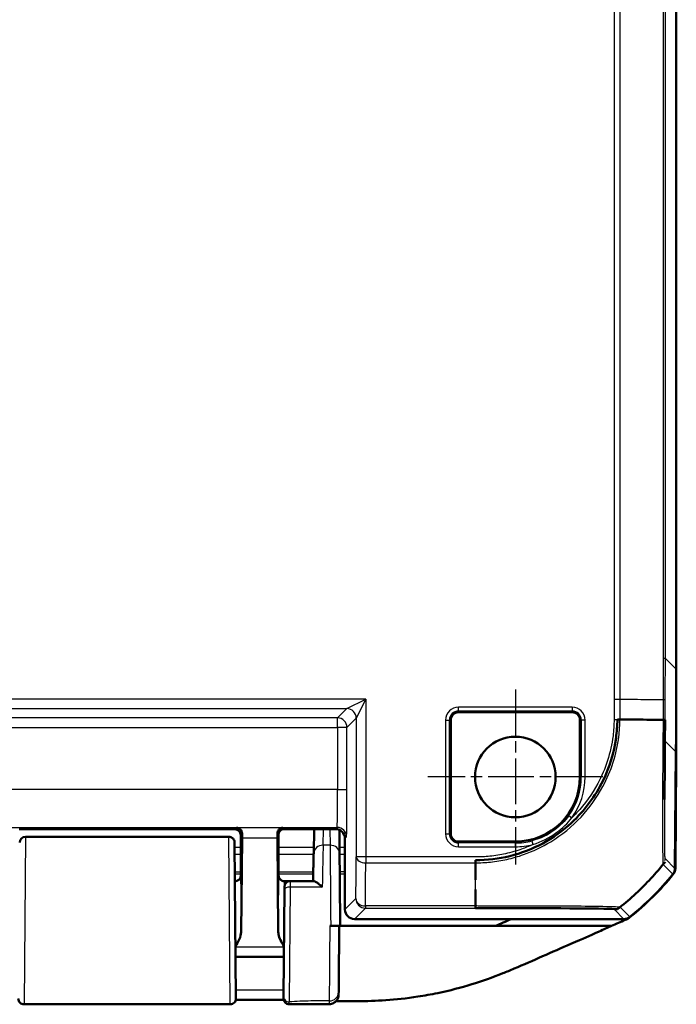
# Model space of a CAD drawing. Units: millimetres. Extents: x 1 to 845, y 1 to 593.
# Drawn here: x 713 to 748, y 187 to 239 of the extents above; entities that cross this region are included whole.
import ezdxf

# ---------------------------------------------------------------- set-up
doc = ezdxf.new("R2010")
doc.units = ezdxf.units.MM
doc.linetypes.add('CHAIN', pattern=[0.3543, 0.2362, -0.0295, 0.0591, -0.0295])
doc.linetypes.add('DASH_DOT', pattern=[0.37, 0.24, -0.06, 0.01, -0.06])
for name, color, linetype, lineweight in [('Mittelpunktmarkierung (ISO)', 1, 'DASH_DOT', 25), ('Sichtbar (ISO)', 7, 'Continuous', 50), ('Sichtbar schmal (ISO)', 1, 'Continuous', 25)]:
    doc.layers.add(name, color=color, linetype=linetype, lineweight=lineweight)

msp = doc.modelspace()

# ---------------------------------------------------------------- linework, layer by layer
at = {"layer": 'Mittelpunktmarkierung (ISO)', "linetype": 'CHAIN', "ltscale": 10.278568}
for p, q in [((739.0972989, 203.7603282), (739.0972989, 194.5103282)), ((743.7222989, 199.1353282), (734.4722989, 199.1353282))]:
    msp.add_line(p, q, dxfattribs=at)
at = {"layer": 'Sichtbar (ISO)'}
for p, q in [((747.5972989, 204.8170867), (747.5972989, 440.4535697)), ((747.5972989, 200.1087886), (747.5972989, 204.8170867)), ((742.0972989, 202.5478396), (736.0972989, 202.5478396)), ((735.6847875, 202.1353282), (735.6847875, 196.1353282)), ((742.5098102, 199.1353282), (742.5098102, 202.1353282)), ((747.524635, 194.3088821), (747.5782597, 200.4536543)), ((747.5752501, 200.1087886), (747.5972989, 200.1087886)), ((747.5923496, 200.1087886), (747.5964262, 200.0264213)), ((747.5964262, 200.0264213), (747.5472931, 194.3097727)), ((747.5745313, 200.0264213), (747.5964262, 200.0264213)), ((724.2973103, 196.3766014), (712.8972874, 196.3766014)), ((713.2218182, 195.9730945), (723.9727795, 195.9730945)), ((724.5972989, 194.084818), (724.5972989, 196.0766128)), ((724.5972989, 196.0766128), (724.5972989, 194.1867984)), ((726.588572, 195.4626785), (726.588572, 196.0853396)), ((726.5972989, 194.1867984), (726.5972989, 196.1571732)), ((729.5973179, 196.3853279), (726.8885606, 196.3853279)), ((728.4811893, 196.3853279), (728.4478469, 195.1125183)), ((729.8138658, 195.1037931), (729.8030644, 196.341035)), ((724.2728388, 195.6676008), (724.3444631, 187.4602763)), ((724.6627193, 195.9138858), (724.6164309, 190.9480929)), ((726.5781669, 190.9480929), (726.5318784, 195.9138858)), ((726.5972989, 194.8853282), (726.588572, 195.4626785)), ((730.0972989, 192.1353092), (730.0972989, 195.8853473)), ((736.0972989, 195.7228169), (739.0972989, 195.7228169)), ((726.5972989, 194.8853282), (726.5972989, 194.084818)), ((724.2905742, 193.6353282), (724.2972874, 193.6353282)), ((726.8973103, 193.6353282), (727.2014169, 193.6353282)), ((726.9003374, 193.2129486), (726.9014283, 193.3379462)), ((728.4542387, 193.6353282), (727.2014169, 193.6353282)), ((726.8510119, 187.5607964), (726.9003374, 193.2129462)), ((729.2976318, 191.2732909), (729.3469278, 191.2732909)), ((729.8472989, 191.2722809), (729.7972989, 191.2722809)), ((729.8472989, 191.2731802), (729.8472989, 191.2722809)), ((729.8472989, 191.2722809), (738.0569033, 191.2722809)), ((730.5972798, 191.6353282), (744.8276473, 191.6353282)), ((744.1779392, 191.2722809), (738.0569033, 191.2722809)), ((724.3254817, 189.6353282), (726.869116, 189.6353282)), ((716.1770049, 187.1353282), (713.1499283, 187.1353282))]:
    msp.add_line(p, q, dxfattribs=at)
msp.add_circle((739.0972989, 199.1353282), 2.125, dxfattribs=at)
for centre, radius, start, end in [((736.0972989, 202.1353282), 0.4125113, 90, 180), ((742.0972989, 202.1353282), 0.4125113, 0, 90), ((739.0972989, 199.1353282), 3.4125113, 270, 0), ((713.2218182, 195.6730945), 0.3, 90, 179.5), ((736.0972989, 196.1353282), 0.4125113, 180, 270), ((735.7761848, 203.4632167), 15, 308.6262976, 320.87370288), ((735.7983236, 203.4634067), 15, 308.53558166, 320.87696489), ((727.2014169, 193.3353282), 0.3, 90, 179.5), ((713.1499283, 187.4353282), 0.3, 179.5, 270), ((724.0446601, 187.4363911), 0.3, 270.03013001, 0.5), ((727.1499793, 187.4411644), 0.3, 179.5, 270.13667886)]:
    msp.add_arc(centre, radius, start, end, dxfattribs=at)
for centre, major_axis, ratio, start_param, end_param in [((247.5782597, 204.8551644), (353.5803156, -353.5803156), 0.9999238505, 0.7766334409, 0.7853600872), ((724.2972874, 196.0765899), (0.2121482, 0.2121482), 0.9999238505, 5.49782522, 7.0685453944), ((724.6746479, 194.4538742), (0, -2), 0.0087268678, 3.7051086456, 3.894058536), ((726.5199498, 194.4538742), (0, 2), 0.0087268678, 5.5307194248, 5.7196693151), ((726.8885834, 196.0853168), (-0.2121482, 0.2121482), 0.9999238505, 5.49782522, 7.0685453944), ((729.5972798, 195.8853092), (0.3535803, 0.3535803), 0.9999238505, 5.49782522, 7.0685453944), ((724.5929354, 194.084818), (0, 0.5), 0.0087268678, 4.4085785344, 4.7123889804), ((726.6016623, 194.084818), (0, -0.5), 0.0087268678, 4.7123889804, 5.0161994264), ((747.024635, 194.3132836), (0.3535803, -0.3535803), 0.9999238505, 0.1025077026, 0.7766334409), ((747.0472857, 194.3141143), (0.379441, -0.325683), 0.9999102455, 0.0264780507, 0.7006674395), ((730.5973179, 192.1353473), (-0.3535803, -0.3535803), 0.9999238505, 5.49782522, 7.0685453944), ((744.8276092, 192.1353473), (0.3535803, -0.3535803), 0.9999238505, 5.49782522, 6.1719516161)]:
    msp.add_ellipse(centre, major_axis=major_axis, ratio=ratio, start_param=start_param, end_param=end_param, dxfattribs=at)
for points, knots in [([(736.9859413, 194.7375773), (737.6002507, 194.7435738), (738.2110055, 194.8128219), (738.8026145, 194.9592738), (740.0109372, 195.2583922), (741.1462221, 195.8631428), (742.0664294, 196.7227727), (742.7514063, 197.3626574), (743.3194868, 198.1136143), (743.7259657, 198.945777), (744.0706718, 199.6514756), (744.3057818, 200.4210461), (744.4138598, 201.1989561), (744.4584723, 201.5200629), (744.4794958, 201.8423837), (744.4856557, 202.1721282)], [0, 0, 0, 0, 0.2446756651, 0.2446756651, 0.2446756651, 0.7444097137, 0.7444097137, 0.7444097137, 1.1163979146, 1.1163979146, 1.1163979146, 1.4318548895, 1.4318548895, 1.4318548895, 1.5620696747, 1.5620696747, 1.5620696747, 1.5620696747]), ([(744.6224471, 202.1710183), (745.1899468, 202.1665335), (745.7256879, 202.1636595), (746.2222707, 202.1569616), (746.4962138, 202.1532666), (746.754596, 202.1529675), (747.0076691, 202.1507871)], [0.67397924129, 0.67397924129, 0.67397924129, 0.67397924129, 0.81941680842, 0.81941680842, 0.81941680842, 0.89964839935, 0.89964839935, 0.89964839935, 0.89964839935]), ([(747.0076691, 202.1507871), (746.9947568, 201.5338014), (746.996657, 200.9171519), (746.9922455, 200.3196888), (746.9860022, 199.4741283), (746.9792312, 198.6638199), (746.9787255, 197.9415733)], [0, 0, 0, 0, 0.24668558978, 0.24668558978, 0.24668558978, 0.59580764223, 0.59580764223, 0.59580764223, 0.59580764223]), ([(723.9727795, 195.9730945), (724.0052148, 195.9730945), (724.0380681, 195.967695), (724.0989653, 195.9471221), (724.1278444, 195.9318779), (724.1787306, 195.8935474), (724.2013665, 195.8699785), (724.2376233, 195.8175695), (724.2516957, 195.7880772), (724.2650997, 195.7423606), (724.2683507, 195.7268212), (724.2712748, 195.7039697), (724.2719351, 195.6967297), (724.2725308, 195.6858393), (724.2726636, 195.6821941), (724.2727423, 195.6778649), (724.2727524, 195.6771814), (724.2727631, 195.6762416), (724.2727657, 195.6759852), (724.2729346, 195.6567415), (724.2727921, 195.6729537), (724.2728388, 195.6676008)], [0, 0, 0, 0, 0.009730593995, 0.009730593995, 0.019283526951, 0.019283526951, 0.028842838503, 0.028842838503, 0.038401923099, 0.038401923099, 0.043135172694, 0.043135172694, 0.045313291195, 0.045313291195, 0.04640719523, 0.04640719523, 0.046612269343, 0.046612269343, 0.046689171749, 0.046689171749, 0.052385614551, 0.052385614551, 0.052385614551, 0.052385614551]), ([(724.374507, 196.4537981), (724.4444703, 196.4521854), (724.5274025, 196.4181121), (724.6265714, 196.3131411), (724.6665371, 196.2324687), (724.6653247, 196.1446387)], [0, 0, 0, 0, 0.05928053986, 0.05928053986, 0.10860865244, 0.10860865244, 0.10860865244, 0.10860865244]), ([(726.529273, 196.1446387), (726.5280606, 196.2324687), (726.5680263, 196.3131411), (726.6671952, 196.4181121), (726.7501274, 196.4521854), (726.8200907, 196.4537981)], [0.23157927628, 0.23157927628, 0.23157927628, 0.23157927628, 0.28090738887, 0.28090738887, 0.34018792873, 0.34018792873, 0.34018792873, 0.34018792873]), ([(728.4091568, 193.6353282), (728.4123534, 193.7573846), (728.4154534, 193.8757533), (728.421426, 194.1038006), (728.4242985, 194.2134788), (728.4297842, 194.4229262), (728.4323973, 194.5226949), (728.4373351, 194.7112143), (728.4396597, 194.7999646), (728.4439947, 194.9654609), (728.446005, 195.0422064), (728.447847, 195.1125233)], [-1.05119249352, -1.05119249352, -1.05119249352, -1.05119249352, -0.94571780065, -0.94571780065, -0.84024310778, -0.84024310778, -0.73476841491, -0.73476841491, -0.62929372204, -0.62929372204, -0.52381902917, -0.52381902917, -0.52381902917, -0.52381902917]), ([(729.8138658, 195.1037948), (729.8151916, 194.951934), (729.8167798, 194.7699932), (729.8203995, 194.3553196), (729.8224307, 194.1226052), (729.8268315, 193.6184034), (729.8292008, 193.3469385), (729.8341553, 192.7792578), (729.8367402, 192.4830675), (729.8419925, 191.881237), (729.8446595, 191.5756237), (729.8472989, 191.2731802)], [0.5235987798, 0.5235987798, 0.5235987798, 0.5235987798, 0.7513895902, 0.7513895902, 0.9791804006, 0.9791804006, 1.206971211, 1.206971211, 1.4347620214, 1.4347620214, 1.6625528318, 1.6625528318, 1.6625528318, 1.6625528318]), ([(736.9860022, 193.7085316), (736.9861588, 193.74517), (736.9863363, 193.7820049), (736.986537, 193.81904), (736.9881404, 194.1149316), (736.9858968, 194.4219637), (736.9859413, 194.7375773)], [0.809337695299, 0.809337695299, 0.809337695299, 0.809337695299, 0.819387651842, 0.819387651842, 0.819387651842, 0.899681815944, 0.899681815944, 0.899681815944, 0.899681815944]), ([(746.908357, 194.5289036), (746.4271991, 193.9434568), (745.912887, 193.3910585), (745.354037, 192.8824816), (745.0740502, 192.627682), (744.7849692, 192.3841676), (744.4857492, 192.150787)], [-1.6749362401, -1.6749362401, -1.6749362401, -1.6749362401, -1.52380629316, -1.52380629316, -1.52380629316, -1.4480893897, -1.4480893897, -1.4480893897, -1.4480893897]), ([(724.597099, 193.9352388), (724.5970724, 193.9255223), (724.5965741, 193.9159158), (724.5934336, 193.884158), (724.5888478, 193.8628871), (724.5823863, 193.8427706)], [0, 0, 0, 0, 0.003054868058, 0.003054868058, 0.010241314361, 0.010241314361, 0.010241314361, 0.010241314361]), ([(724.2972874, 193.6353282), (724.3293403, 193.6353282), (724.3611772, 193.6407764), (724.4193492, 193.6594332), (724.444745, 193.6729702), (724.4912808, 193.7043448), (724.5091242, 193.7220309), (724.5403159, 193.7575245), (724.5503785, 193.7737581), (724.5653104, 193.8000499), (724.569943, 193.8102662), (724.5770839, 193.8272885), (724.5795087, 193.8340838), (724.5817632, 193.8408629), (724.5820792, 193.8418307), (724.5823806, 193.8427697)], [1.570796326795, 1.570796326795, 1.570796326795, 1.570796326795, 1.573595175205, 1.573595175205, 1.576679932699, 1.576679932699, 1.580726460215, 1.580726460215, 1.586161275108, 1.586161275108, 1.59159609, 1.59159609, 1.597030904892, 1.597030904892, 1.597970401257, 1.597970401257, 1.597970401257, 1.597970401257]), ([(726.6122171, 193.8427697), (726.6139611, 193.8373376), (726.6161516, 193.8309708), (726.622519, 193.8151067), (726.6266281, 193.8056233), (726.6396451, 193.7813014), (726.6483458, 193.7663698), (726.6788377, 193.7283895), (726.7007725, 193.70434), (726.7659019, 193.6637791), (726.8020637, 193.6476414), (726.8614052, 193.6369779), (726.8793511, 193.6353282), (726.8973103, 193.6353282)], [-1.597970401256, -1.597970401256, -1.597970401256, -1.597970401256, -1.592535586364, -1.592535586364, -1.587100771472, -1.587100771472, -1.58166595658, -1.58166595658, -1.576231141687, -1.576231141687, -1.572364519506, -1.572364519506, -1.570796326795, -1.570796326795, -1.570796326795, -1.570796326795]), ([(728.8962339, 193.3228282), (728.8952041, 193.3238642), (728.8941743, 193.3248988), (728.8434022, 193.3758376), (728.7934991, 193.4226085), (728.6988204, 193.5037852), (728.653556, 193.5389513), (728.5667223, 193.5968647), (728.525113, 193.619013), (728.477328, 193.6331919), (728.4650244, 193.6353282), (728.4542387, 193.6353282)], [-0.000455905908, -0.000455905908, -0.000455905908, -0.000455905908, 0, 0, 0.022021553733, 0.022021553733, 0.043059189093, 0.043059189093, 0.06531942204, 0.06531942204, 0.074050455725, 0.074050455725, 0.074050455725, 0.074050455725]), ([(744.4857492, 192.150787), (744.479981, 192.1565553), (744.380529, 192.1607394), (744.2003218, 192.1684701), (743.7660631, 192.1870993), (742.7899809, 192.1932908), (741.5046665, 192.201999), (740.748559, 192.2071217), (739.8790583, 192.2089004), (738.9597899, 192.2134608), (738.3679697, 192.2163967), (737.759551, 192.215322), (737.1468802, 192.2163381), (737.0934781, 192.2164267), (737.0399246, 192.2163324), (736.9860348, 192.2156649)], [0, 0, 0, 0, 0.2684177881, 0.2684177881, 0.2684177881, 0.9152439005, 0.9152439005, 0.9152439005, 1.2957500561, 1.2957500561, 1.2957500561, 1.5407179365, 1.5407179365, 1.5407179365, 1.5620700128, 1.5620700128, 1.5620700128, 1.5620700128]), ([(729.3469278, 191.2732909), (729.4118479, 191.2732909), (729.4761365, 191.2732881), (729.5964037, 191.2732772), (729.6511969, 191.2732692), (729.7440529, 191.2732491), (729.7811612, 191.2732371), (729.8201404, 191.273217), (729.8302762, 191.2732098), (729.8438737, 191.2731952), (729.8472989, 191.2731877), (729.8472989, 191.2731802)], [0, 0, 0, 0, 0.019476030991, 0.019476030991, 0.038995774674, 0.038995774674, 0.05858784555, 0.05858784555, 0.068762162376, 0.068762162376, 0.078940283585, 0.078940283585, 0.078940283585, 0.078940283585]), ([(729.3469278, 191.2732903), (729.3949284, 191.2732893), (729.4420692, 191.2732867), (729.5469651, 191.2732772), (729.6016678, 191.2732692), (729.6943306, 191.2732491), (729.7313421, 191.2732371), (729.7702172, 191.2732171), (729.7803245, 191.2732099), (729.7938843, 191.2731953), (729.7972989, 191.2731879), (729.7972989, 191.2731804)], [0.004947731702, 0.004947731702, 0.004947731702, 0.004947731702, 0.019471682792, 0.019471682792, 0.038962691298, 0.038962691298, 0.058514455549, 0.058514455549, 0.068669102951, 0.068669102951, 0.078829524335, 0.078829524335, 0.078829524335, 0.078829524335]), ([(729.7668964, 187.7887659), (729.7678664, 187.9000056), (729.769343, 188.069288), (729.7743288, 188.6407919), (729.7785352, 189.1229056), (729.7876729, 190.170106), (729.7924389, 190.7162787), (729.7972989, 191.2731804)], [0.2818240413, 0.2818240413, 0.2818240413, 0.2818240413, 0.5818143822, 0.5818143822, 1.0617989325, 1.0617989325, 1.4812304745, 1.4812304745, 1.4812304745, 1.4812304745]), ([(739.0326214, 189.0175646), (740.0377987, 189.4399587), (741.0286196, 189.8934507), (742.7509093, 190.6380282), (742.918224, 190.7088769), (743.7644666, 191.087258), (743.9755684, 191.1824022), (744.1779392, 191.2722809)], [-0.58900449733, -0.58900449733, -0.58900449733, -0.58900449733, -0.34322849305, -0.34322849305, -0.16592814588, -0.16592814588, -0.09683806943, -0.09683806943, -0.09683806943, -0.09683806943]), ([(745.1433315, 191.7300855), (745.1070725, 191.701207), (745.0688566, 191.6748736), (744.9890966, 191.6276982), (744.9476497, 191.6069071), (744.9049163, 191.5890531)], [-0.027800079414, -0.027800079414, -0.027800079414, -0.027800079414, -0.013893943554, -0.013893943554, 0, 0, 0, 0]), ([(724.3206239, 190.1919785), (724.3958969, 190.322422), (724.4708153, 190.4538767), (724.5735632, 190.6945167), (724.6152659, 190.8231187), (724.6164309, 190.9480929)], [0.0020183355, 0.0020183355, 0.0020183355, 0.0020183355, 0.06354180875, 0.06354180875, 0.11521920119, 0.11521920119, 0.11521920119, 0.11521920119]), ([(726.5781669, 190.9480929), (726.5785132, 190.9109333), (726.5824446, 190.873551), (726.6261203, 190.625911), (726.7521966, 190.4030145), (726.8739739, 190.1919785)], [0, 0, 0, 0, 0.01631174133, 0.01631174133, 0.10944241105, 0.10944241105, 0.10944241105, 0.10944241105]), ([(730.7762365, 187.2973041), (731.718708, 187.3085216), (732.7414311, 187.3551359), (734.2979832, 187.5950243), (734.6494562, 187.6589472), (736.2843681, 187.9987018), (737.3481337, 188.3420389), (738.432591, 188.7722613)], [-0.85784108054, -0.85784108054, -0.85784108054, -0.85784108054, -0.52439296379, -0.52439296379, -0.42616470086, -0.42616470086, -0.06609925234, -0.06609925234, -0.06609925234, -0.06609925234]), ([(729.7660931, 187.6963495), (729.7660265, 187.6887205), (729.7659663, 187.6818375), (729.7658592, 187.6695831), (729.7658123, 187.6642117), (729.7657317, 187.654995), (729.765698, 187.6511497), (729.7656441, 187.6449929), (729.7656239, 187.6426824), (729.7656035, 187.640361), (729.7655984, 187.6397795), (729.765593, 187.6391752), (729.7655917, 187.6390219), (729.7655899, 187.6388226), (729.7655894, 187.6387682), (729.7655881, 187.6386218), (729.7655877, 187.638576), (729.7655854, 187.6383463), (729.7655848, 187.6382705), (729.7655805, 187.6378585), (729.765579, 187.6377159), (729.7655743, 187.6373119), (729.765573, 187.6372066), (729.765569, 187.6368795), (729.7655661, 187.6366392), (729.7655554, 187.6358777), (729.7655498, 187.6354569), (729.7655233, 187.6339345), (729.7655123, 187.6332073), (729.7654395, 187.6301343), (729.7654285, 187.6288868), (729.7651402, 187.6214247), (729.7651171, 187.6189222), (729.7640988, 187.6040692), (729.7640371, 187.5990076), (729.7602891, 187.5698155), (729.7599488, 187.5593104), (729.746377, 187.5045991), (729.7433102, 187.4821004), (729.700934, 187.3951628), (729.6825397, 187.3551481), (729.5964893, 187.2660949), (729.5564325, 187.2308649), (729.466024, 187.1838849), (729.4308144, 187.1695583), (729.3522698, 187.1491166), (729.3089803, 187.143205), (729.2654534, 187.1432185)], [0.000000000001, 0.000000000001, 0.000000000001, 0.000000000001, 0.013205681188, 0.013205681188, 0.026411362375, 0.026411362375, 0.039617043562, 0.039617043562, 0.052822724749, 0.052822724749, 0.059425565343, 0.059425565343, 0.062726985639, 0.062726985639, 0.064377695788, 0.064377695788, 0.065203050862, 0.065203050862, 0.065615728399, 0.065615728399, 0.065777957097, 0.065777957097, 0.065824199201, 0.065824199201, 0.065890221666, 0.065890221666, 0.06594394227, 0.06594394227, 0.065979687217, 0.065979687217, 0.066004046577, 0.066004046577, 0.066016226256, 0.066016226256, 0.066022316096, 0.066022316096, 0.066025361016, 0.066025361016, 0.066026883476, 0.066026883476, 0.066027644706, 0.066027644706, 0.066028025321, 0.066028025321, 0.066028215629, 0.066028215629, 0.066028405936, 0.066028405936, 0.066028405936, 0.066028405936]), ([(729.7660932, 187.6963549), (729.7656568, 187.6464137), (729.765503, 187.6288558), (729.7657725, 187.6598579), (729.7661975, 187.7086194), (729.7668964, 187.7887659)], [0, 0, 0, 0, 0.08645210041, 0.08645210041, 0.17290775064, 0.17290775064, 0.17290775064, 0.17290775064]), ([(724.0448179, 187.1363911), (723.5198725, 187.1361151), (722.9951314, 187.1359428), (721.9458579, 187.1356906), (721.4213256, 187.1356117), (720.3723506, 187.1354922), (719.8479091, 187.1354524), (718.7990584, 187.1353901), (718.2746511, 187.1353681), (717.225834, 187.135337), (716.7014244, 187.1353282), (716.1770049, 187.1353282)], [0.58403002872, 0.58403002872, 0.58403002872, 0.58403002872, 0.74134137084, 0.74134137084, 0.89865271296, 0.89865271296, 1.05596405509, 1.05596405509, 1.21327539721, 1.21327539721, 1.37058673933, 1.37058673933, 1.37058673933, 1.37058673933]), ([(726.8597875, 187.3650807), (726.7371626, 187.3651078), (726.6145113, 187.3651061), (726.2937324, 187.3650901), (726.0955624, 187.3650713), (725.6991374, 187.3651833), (725.5008824, 187.3653168), (725.1043937, 187.3657878), (724.90616, 187.3661279), (724.5841943, 187.3667289), (724.4603826, 187.3669644), (724.3365727, 187.3672028)], [0.30049344659, 0.30049344659, 0.30049344659, 0.30049344659, 0.33729972574, 0.33729972574, 0.3967348453, 0.3967348453, 0.45616996487, 0.45616996487, 0.51560508443, 0.51560508443, 0.55274699225, 0.55274699225, 0.55274699225, 0.55274699225]), ([(726.8510119, 187.5607964), (726.8504115, 187.492006), (726.8500715, 187.453047), (726.849995, 187.4442757), (726.8499907, 187.443788), (726.8499908, 187.4437954)], [0, 0, 0, 0, 0.08595495646, 0.08595495646, 0.096821063773, 0.096821063773, 0.096821063773, 0.096821063773]), ([(729.2654534, 187.1432185), (729.1236225, 187.1432627), (728.982309, 187.1433081), (728.7002207, 187.1433246), (728.5594472, 187.1432959), (728.2780448, 187.1431318), (728.1374158, 187.1429966), (727.8559961, 187.1426209), (727.7152048, 187.1423807), (727.4332518, 187.1418213), (727.2920898, 187.1415026), (727.1506949, 187.1411653)], [0.06159088192, 0.06159088192, 0.06159088192, 0.06159088192, 0.1041185723, 0.1041185723, 0.14664626268, 0.14664626268, 0.18917395306, 0.18917395306, 0.23170164345, 0.23170164345, 0.27422933383, 0.27422933383, 0.27422933383, 0.27422933383]), ([(729.8472989, 187.2949755), (729.8307009, 187.2950315), (729.8140357, 187.2950894), (729.7972989, 187.2951491), (729.7857407, 187.2951903), (729.7741708, 187.2952323), (729.7625942, 187.295275)], [-0.0582639924713, -0.0582639924713, -0.0582639924713, -0.0582639924713, -0.0527123322297, -0.0527123322297, -0.0527123322297, -0.0488784561836, -0.0488784561836, -0.0488784561836, -0.0488784561836])]:
    msp.add_open_spline(points, degree=3, knots=knots, dxfattribs=at)
for points in [[(744.4856557, 202.1721282), (744.5274546, 202.1717795), (744.5690874, 202.1714416), (744.6105511, 202.1711125)], [(747.0076666, 194.6507821), (746.9747219, 194.6100036), (746.9416225, 194.5693794), (746.9083648, 194.5289131)], [(726.6122166, 193.8427699), (726.602962, 193.8715853), (726.597588, 193.9026063), (726.5974987, 193.9352388)], [(736.9859713, 192.3265323), (736.9857331, 192.6018943), (736.9849523, 192.8880587), (736.984968, 193.1874)], [(736.9860348, 192.2156649), (736.9860267, 192.2485494), (736.986008, 192.2815865), (736.9859811, 192.3147805)], [(738.0569033, 191.2722809), (738.3138104, 191.3839255), (738.5772521, 191.5024369), (738.8713001, 191.6357932)], [(744.9049163, 191.5890531), (744.6592768, 191.4864254), (744.4191561, 191.3806603), (744.1779392, 191.2722809)], [(738.432591, 188.7722613), (738.6314302, 188.8510404), (738.8309338, 188.9328118), (739.0326214, 189.0175646)], [(724.3446486, 187.4390225), (724.3446485, 187.439032), (724.3445866, 187.4461262), (724.3444631, 187.4602763)], [(729.6252008, 187.2958119), (729.6747981, 187.2956099), (729.7205837, 187.2954299), (729.7625942, 187.295275)], [(729.8472989, 187.2949755), (730.1968598, 187.2937969), (730.4803641, 187.2937825), (730.7762365, 187.2973041)]]:
    msp.add_open_spline(points, degree=3, dxfattribs=at)
at = {"layer": 'Sichtbar schmal (ISO)'}
for p, q in [((744.3214873, 442.022694), (744.3214873, 203.2479624)), ((744.6336067, 203.2466005), (744.6336067, 442.0240557)), ((746.906374, 439.8747476), (746.906374, 205.3959088)), ((747.0184767, 205.3959088), (747.0184767, 439.8747476)), ((747.0184767, 205.3959088), (746.906374, 205.3959088)), ((747.5972989, 204.8170867), (747.0184767, 205.3959088)), ((731.1951083, 203.2418646), (593.9994894, 203.2418646)), ((730.1951464, 202.7418836), (731.1951083, 203.2418646)), ((731.1951083, 203.2418646), (730.6951274, 202.2419026)), ((731.1951083, 203.2418646), (731.1951083, 194.9111398)), ((744.3214873, 203.2479624), (744.3121381, 202.1766449)), ((744.6242027, 202.170948), (744.6335898, 203.2466006)), ((594.9994513, 202.7418836), (730.1951464, 202.7418836)), ((730.1951464, 202.7418836), (729.7063657, 202.2531029)), ((742.0972989, 202.8185945), (736.0972989, 202.8185945)), ((736.0972989, 202.6193555), (736.0972989, 202.8185945)), ((742.0972989, 202.8185945), (742.0972989, 202.6193555)), ((729.7063657, 202.2531029), (595.488232, 202.2531029)), ((729.7063657, 201.7531219), (729.7063657, 202.2531029)), ((730.2063466, 201.7531219), (730.6951274, 202.2419026)), ((730.6951274, 202.2419026), (730.6951274, 194.9111398)), ((736.0972989, 202.6193555), (742.0972989, 202.6193555)), ((736.0972989, 202.5478396), (736.0972989, 202.6193555)), ((742.0972989, 202.6193555), (742.0972989, 202.5478396)), ((744.312138, 202.1766413), (744.6060475, 202.1708593)), ((595.488232, 201.7531219), (729.7063657, 201.7531219)), ((730.2063466, 201.7531219), (729.7063657, 201.7531219)), ((729.7063657, 201.7531219), (729.7063657, 198.4726731)), ((730.2063466, 198.4726731), (730.2063466, 201.7531219)), ((735.4140326, 202.1353282), (735.4140326, 196.1353282)), ((735.4140326, 202.1353282), (735.6132716, 202.1353282)), ((735.6132716, 196.1353282), (735.6132716, 202.1353282)), ((735.6132716, 202.1353282), (735.6847875, 202.1353282)), ((742.5098102, 202.1353282), (742.5813262, 202.1353282)), ((742.7805651, 202.1353282), (742.5813262, 202.1353282)), ((742.5813262, 202.1353282), (742.5813262, 199.1353282)), ((742.7805651, 199.1353282), (742.7805651, 202.1353282)), ((747.0001841, 201.0317298), (747.5782597, 200.4536543)), ((742.5813262, 199.1353282), (742.5098102, 199.1353282)), ((742.7805651, 199.1353282), (742.5813262, 199.1353282)), ((729.7063657, 198.4726731), (595.488232, 198.4726731)), ((729.7063657, 198.4726731), (730.2063466, 198.4726731)), ((741.921499, 197.0951469), (742.0830048, 196.9784763)), ((595.5098588, 196.4727492), (729.6847389, 196.4727492)), ((729.6847389, 196.4727492), (729.5973179, 196.3853282)), ((713.2217474, 195.9528153), (713.1499283, 187.1353282)), ((713.2218182, 195.9730945), (713.2217474, 195.9528153)), ((713.2217474, 195.9528153), (723.9728503, 195.9528153)), ((723.9728503, 195.9528153), (723.9727795, 195.9730945)), ((724.0444745, 187.1592533), (723.9728503, 195.9528153)), ((724.374507, 196.4537981), (724.2973103, 196.3766014)), ((726.8200907, 196.4537981), (724.374507, 196.4537981)), ((724.5972989, 196.0766128), (724.6653247, 196.1446387)), ((726.529273, 196.1446387), (726.588572, 196.0853396)), ((726.8885606, 196.3853282), (726.8200907, 196.4537981)), ((728.9476756, 195.5324425), (728.9700177, 196.3853279)), ((729.306439, 196.3853279), (729.3138848, 195.5324425)), ((730.0972989, 195.8853473), (730.1847198, 195.9727682)), ((735.4140326, 196.1353282), (735.6132716, 196.1353282)), ((735.6847875, 196.1353282), (735.6132716, 196.1353282)), ((724.6627193, 195.9138858), (726.5318784, 195.9138858)), ((729.3138848, 195.5324425), (728.9476756, 195.5324425)), ((736.0972989, 195.6513009), (736.0972989, 195.7228169)), ((736.0972989, 195.452062), (736.0972989, 195.6513009)), ((739.0972989, 195.6513009), (736.0972989, 195.6513009)), ((736.0972989, 195.452062), (739.0972989, 195.452062)), ((739.0972989, 195.6513009), (739.0972989, 195.7228169)), ((739.0972989, 195.452062), (739.0972989, 195.6513009)), ((739.9692926, 195.7621883), (740.0191588, 195.5692906)), ((724.5972989, 195.4067379), (724.2751154, 195.4067379)), ((724.2780709, 195.068061), (724.5972989, 195.068061)), ((728.4555542, 195.4067379), (726.5972989, 195.4067379)), ((726.5972989, 195.068061), (728.4466823, 195.068061)), ((730.0972989, 195.4067379), (729.811221, 195.4067379)), ((729.8141777, 195.068061), (730.0972989, 195.068061)), ((731.1951083, 194.9111398), (730.6951274, 194.9111398)), ((736.9859459, 194.9111398), (731.1951083, 194.9111398)), ((731.1951083, 194.9111398), (731.1951083, 194.5990204)), ((731.1951083, 194.5990204), (736.9859464, 194.5990204)), ((736.9859459, 194.6144791), (736.9859459, 194.5990204)), ((746.8970816, 194.5131941), (747.4125378, 193.9977379)), ((747.524635, 194.3088821), (747.009194, 194.8243232)), ((724.5972989, 194.1181324), (724.2863608, 194.1181324)), ((724.2872739, 194.0135105), (724.5972543, 194.0135105)), ((728.4218014, 194.1181324), (726.5972989, 194.1181324)), ((726.5973435, 194.0135105), (728.4190613, 194.0135105)), ((727.2014169, 193.6353282), (727.200326, 193.3228282)), ((727.200326, 193.3228282), (727.1510004, 187.2669534)), ((728.8962339, 193.3228282), (727.200326, 193.3228282)), ((730.676121, 192.7141313), (730.0972989, 192.1353092)), ((731.1761019, 192.326253), (731.1761019, 192.2141503)), ((736.9860307, 192.326253), (731.1761019, 192.326253)), ((730.5972798, 191.6353282), (731.1761019, 192.2141503)), ((731.1761019, 192.2141503), (736.9860302, 192.2141503)), ((744.312202, 192.1507735), (744.8276473, 191.6353282)), ((745.1397583, 191.7447061), (744.6243905, 192.2600739)), ((724.3207693, 190.1753166), (726.8738284, 190.1753166))]:
    msp.add_line(p, q, dxfattribs=at)
for centre, radius, start, end in [((736.0972989, 202.1353282), 0.6832662, 90, 180), ((742.0972989, 202.1353282), 0.6832662, 0, 90), ((736.0972989, 202.1353282), 0.4840273, 90, 180), ((742.0972989, 202.1353282), 0.4840273, 0, 90), ((739.0972989, 199.1353282), 3.4840273, 324.1559321, 0), ((739.0972989, 199.1353282), 3.6832662, 324.1559321, 0), ((736.0972989, 196.1353282), 0.6832662, 180, 270), ((736.0972989, 196.1353282), 0.4840273, 180, 270), ((739.0972989, 199.1353282), 3.4840273, 270, 284.49427512), ((739.0972989, 199.1353282), 3.6832662, 270, 284.49427512)]:
    msp.add_arc(centre, radius, start, end, dxfattribs=at)
for centre, major_axis, ratio, start_param, end_param in [((730.1951464, 202.2419026), (-0.3535534, 0.3535534), 0.9999238505, 3.9270288932, 5.4977490675), ((729.7063657, 201.7531219), (-0.3535534, 0.3535534), 0.9999238505, 3.9270288932, 5.4977490675), ((735.2615136, 202.2557872), (14.9994288, -0.1308981), 0.0002672351, 5.3863469664, 5.4608124082), ((735.2615136, 202.2557872), (14.9994288, -0.1308981), 0.0002672351, 5.5232262619, 5.6001312011), ((746.5079693, 202.1551107), (0.4999896, -0.0032317), 0.0027812283, 5.6001280549, 6.2744021962), ((746.5002225, 201.036093), (0.4999865, -0.0036806), 0.1532765897, 6.1844882829, 6.2742775812), ((729.6845485, 198.4726731), (0, -2), 0.0109085847, 0.0087266466, 1.5707963268), ((730.1845295, 198.4726731), (0, 2.5), 0.0087268678, 3.1503193004, 4.7123889804), ((729.6847389, 195.9727682), (0.3535534, -0.3535534), 0.9999238505, 0.7854362396, 2.3561564139), ((713.2217474, 195.6649828), (-0.2999886, 0.0026107), 0.9594386841, 4.7207383119, 6.2831599225), ((723.9728503, 195.6649828), (0.2999886, 0.002618), 0.9594386679, 0, 1.562423628), ((728.9476756, 195.0994298), (-0.4998285, 0.0130935), 0.8659511272, 4.7350694689, 6.2831968353), ((728.8569764, 191.6353282), (0.1047437, 4.5), 0.00001, 0.5235960252, 1.186397803), ((729.3138848, 195.0994298), (0.4999809, 0.0043649), 0.8660171532, 6.2831814632, 7.8464212779), ((730.5962704, 203.9626005), (0, -14.5), 0.0087268678, 0.6828832889, 0.8966396928), ((731.1951083, 194.9111398), (-0.4999878, 0.0034865), 0.624229413, 0.0111703251, 1.5751491356), ((731.0962514, 203.9626005), (0, 15), 0.0084359722, 3.8244759429, 4.0382323466), ((736.9855924, 203.9626005), (0.000561, -15), 0.00001, 0.7690272252, 0.8965182521), ((735.2623044, 203.9770972), (-10.6993821, -10.5130028), 0.9998503591, 1.468346876, 1.6821862481), ((746.5092594, 194.8291947), (0.4521061, 0.2135417), 0.9997952738, 5.6390421688, 5.8320527479), ((724.597276, 191.6353282), (0, 2.3), 0.0087268678, 4.4089561654, 6.2920029402), ((726.5973217, 191.6353282), (0, -2.3), 0.0087268678, 3.1327750206, 5.0158217954), ((724.2972874, 191.6353282), (0, -2), 0.010035898, 1.1314029037, 3.1415926536), ((726.8973103, 191.6353282), (0, 2), 0.010035898, 0, 2.0101897498), ((727.200326, 193.2103282), (-0.2999886, 0.002618), 0.374987729, 4.715661437, 6.2831853072), ((736.9855924, 203.9626005), (0.000561, -15), 0.00001, 0.6826544131, 0.751986543), ((731.1761019, 192.7141313), (-0.4999712, 0.0053639), 0.7757387239, 0.0138289442, 1.5791185168), ((731.1761019, 192.7141313), (-0.3535534, 0.3535534), 0.9999238505, 0.7854362396, 2.3561564139), ((736.9834459, 192.7141265), (-0.0000421, -0.5), 0.0096499139, 0.0087270526, 0.632451864), ((744.312202, 192.6507544), (-0.3535534, -0.3535534), 0.9999238505, 0.7858473162, 0.9603874082), ((729.2669154, 187.7931292), (0.499981, -0.0043599), 0.9605469306, 4.7207649735, 6.2831783963), ((724.0444745, 187.4576583), (0.2999886, 0.002618), 0.9946829064, 4.7037087322, 6.2831853072), ((727.1510004, 187.5581784), (-0.2999886, 0.002618), 0.9707478242, 0, 1.5792677121)]:
    msp.add_ellipse(centre, major_axis=major_axis, ratio=ratio, start_param=start_param, end_param=end_param, dxfattribs=at)
for points in [[(746.906374, 205.3959088), (746.906374, 204.669634), (746.9047177, 203.9433483), (746.9014048, 203.217078)], [(747.0136757, 203.2165904), (747.0168764, 203.9430233), (747.0184767, 204.6694715), (747.0184767, 205.3959088)], [(730.0972989, 194.1197957), (730.0056855, 194.119663), (729.914072, 194.1195342), (729.8224586, 194.1194083)], [(729.8233598, 194.0161536), (729.914676, 194.0162574), (730.0059892, 194.0163625), (730.0973005, 194.0164696)], [(724.0444745, 187.1592533), (724.0446506, 187.144042), (724.0447653, 187.1364157), (724.0448177, 187.1364056)]]:
    msp.add_open_spline(points, degree=3, dxfattribs=at)
for points, knots in [([(744.3214873, 203.2479624), (744.3495772, 203.2478489), (744.3776667, 203.2477354), (744.4330504, 203.2475084), (744.4603438, 203.2473949), (744.513362, 203.2471679), (744.5390861, 203.2470544), (744.5882363, 203.2468274), (744.6116619, 203.246714), (744.6336067, 203.2466005)], [0, 0, 0, 0, 0.16854053516, 0.16854053516, 0.33708107032, 0.33708107032, 0.50562160548, 0.50562160548, 0.67416214065, 0.67416214065, 0.67416214065, 0.67416214065]), ([(744.6336067, 203.2466005), (744.9600855, 203.2419661), (745.2685816, 203.2378105), (746.0254312, 203.2278882), (746.4782446, 203.2222601), (746.9014048, 203.217078)], [3.11271326808, 3.11271326808, 3.11271326808, 3.11271326808, 3.23035224168, 3.23035224168, 3.42462541153, 3.42462541153, 3.42462541153, 3.42462541153]), ([(746.9013937, 203.2170779), (746.9012194, 203.1751148), (746.9010395, 203.1331516), (746.8994703, 202.7780336), (746.8977786, 202.4648789), (746.8957789, 202.1517263)], [0.2692549207, 0.2692549207, 0.2692549207, 0.2692549207, 0.28184407344, 0.28184407344, 0.37579209793, 0.37579209793, 0.37579209793, 0.37579209793]), ([(746.9014048, 203.217078), (746.9191551, 203.2170226), (746.9350627, 203.2169674), (746.9627415, 203.2168624), (746.9745124, 203.2168128), (746.9935838, 203.2167246), (747.0008841, 203.216686), (747.0108069, 203.2166249), (747.0134293, 203.2166025), (747.0136757, 203.2165904)], [0, 0, 0, 0, 0.2500000036, 0.2500000036, 0.5000000072, 0.5000000072, 0.7500000107, 0.7500000107, 1.0000000143, 1.0000000143, 1.0000000143, 1.0000000143]), ([(747.0079395, 202.1518669), (747.0099657, 202.4653326), (747.0116938, 202.7788005), (747.0133131, 203.1337091), (747.013497, 203.1751498), (747.0136757, 203.2165904)], [-0.37579209793, -0.37579209793, -0.37579209793, -0.37579209793, -0.28184407344, -0.28184407344, -0.26942408369, -0.26942408369, -0.26942408369, -0.26942408369]), ([(744.3118108, 202.1766478), (744.3060546, 201.8840568), (744.2913975, 201.5914195), (744.1402055, 200.4230492), (743.8653605, 199.5649804), (743.1465298, 198.2234491), (742.7687764, 197.6992432), (742.2521777, 197.1468473), (742.1685669, 197.0616043), (742.0830048, 196.9784763)], [0, 0, 0, 0, 0.08779429308, 0.08779429308, 0.35333256842, 0.35333256842, 0.54293701504, 0.54293701504, 0.57854703122, 0.57854703122, 0.57854703122, 0.57854703122]), ([(736.9859459, 194.6004775), (736.9861255, 194.6004825), (736.986305, 194.6004875), (736.9864845, 194.6004925), (737.2371849, 194.6074448), (737.5201212, 194.6146872), (738.0747641, 194.6723605), (738.3643002, 194.7194022), (738.9495339, 194.8495054), (739.2447607, 194.9343596), (740.031262, 195.2121609), (740.5146748, 195.441292), (741.5588554, 196.0780503), (742.0939703, 196.5151642), (743.0175539, 197.503141), (743.4101613, 198.0512545), (744.1586226, 199.4511638), (744.4451498, 200.345895), (744.5992107, 201.5640496), (744.6123424, 201.8843367), (744.6222409, 202.1705407), (744.622241, 202.1705412), (744.622241, 202.1705417), (744.622241, 202.1705422)], [-1.1401624977, -1.1401624977, -1.1401624977, -1.1401624977, -1.1401072899, -1.1401072899, -1.1401072899, -1.0630258261, -1.0630258261, -0.9794443107, -0.9794443107, -0.8913281636, -0.8913281636, -0.7398537512, -0.7398537512, -0.542937015, -0.542937015, -0.3533325684, -0.3533325684, -0.0877942931, -0.0877942931, 0, 0, 0, 0.000000149, 0.000000149, 0.000000149, 0.000000149]), ([(746.8965116, 202.1517241), (746.896513, 202.1515434), (746.8965144, 202.1513627), (746.8965159, 202.1511819), (746.8979439, 201.9681434), (746.8954978, 201.762844), (746.8932222, 201.3709864), (746.8921532, 201.1781855), (746.8904517, 200.9853737)], [-0.11263735895, -0.11263735895, -0.11263735895, -0.11263735895, -0.11258177578, -0.11258177578, -0.11258177578, -0.05629088789, -0.05629088789, 0, 0, 0, 0]), ([(747.0001841, 201.0317298), (747.0015506, 201.2173292), (747.0028774, 201.4040266), (747.0054521, 201.7776062), (747.0067509, 201.9648821), (747.007944, 202.151873)], [0, 0, 0, 0, 0.05629088789, 0.05629088789, 0.11233664865, 0.11233664865, 0.11233664865, 0.11233664865]), ([(746.8904517, 200.9853737), (746.8833871, 200.1848014), (746.8765488, 199.3866885), (746.8680356, 197.8283866), (746.865439, 197.0758326), (746.8680567, 195.8594096), (746.8725176, 195.3863664), (746.8792108, 194.9230677), (746.8816112, 194.8135844), (746.8862257, 194.6781161), (746.888096, 194.6365161), (746.89365, 194.5470967), (746.9000728, 194.5273701), (746.8976621, 194.5144563), (746.8976611, 194.5144511), (746.8976602, 194.5144458), (746.8976592, 194.5144405)], [-1.027460187, -1.027460187, -1.027460187, -1.027460187, -0.7937352896, -0.7937352896, -0.5264649227, -0.5264649227, -0.2719257434, -0.2719257434, -0.1682802991, -0.1682802991, -0.1059382371, -0.1059382371, 0, 0, 0, 0.0000432977, 0.0000432977, 0.0000432977, 0.0000432977]), ([(747.009221, 194.8248315), (747.0061694, 194.8312923), (747.0032499, 194.8530817), (746.999138, 194.9407652), (746.9976914, 194.9811511), (746.9940947, 195.1120808), (746.9921128, 195.2174671), (746.9861918, 195.6624663), (746.9837068, 196.1173767), (746.9824021, 197.2855683), (746.983775, 198.005691), (746.9900368, 199.499243), (746.9945169, 200.2618739), (747.0001841, 201.0317298)], [0, 0, 0, 0, 0.1059382371, 0.1059382371, 0.1682802991, 0.1682802991, 0.2719257434, 0.2719257434, 0.5264649227, 0.5264649227, 0.7937352896, 0.7937352896, 1.027460187, 1.027460187, 1.027460187, 1.027460187]), ([(741.921499, 197.0951469), (741.7173693, 196.8125725), (741.4675422, 196.5570676), (740.8235147, 196.0739675), (740.4078576, 195.8755621), (739.9692926, 195.7621883)], [-0.25422439346, -0.25422439346, -0.25422439346, -0.25422439346, -0.14366597955, -0.14366597955, 0, 0, 0, 0]), ([(740.0191588, 195.5692906), (740.4729205, 195.7108162), (740.9038481, 195.9281268), (741.5849561, 196.4322538), (741.8544827, 196.6928339), (742.0830048, 196.9784763)], [0, 0, 0, 0, 0.14366597955, 0.14366597955, 0.25422439346, 0.25422439346, 0.25422439346, 0.25422439346]), ([(729.3138848, 195.5324425), (729.3156308, 195.3074468), (729.3178334, 195.0235924), (729.3244926, 194.1653057), (729.3295149, 193.5179598), (729.3388051, 192.3204093), (729.342895, 191.7931815), (729.3469278, 191.2732909)], [0.5235987789, 0.5235987789, 0.5235987789, 0.5235987789, 0.8235930674, 0.8235930674, 1.3035839291, 1.3035839291, 1.6513361321, 1.6513361321, 1.6513361321, 1.6513361321]), ([(740.0191588, 195.5692906), (739.8256773, 195.4810414), (739.6287759, 195.4013803), (739.1523058, 195.2321838), (738.8692155, 195.150411), (738.3081541, 195.0247298), (738.0313734, 194.9792352), (737.4982102, 194.9226453), (737.2420772, 194.9140339), (736.985941, 194.9116783)], [0.8280232758, 0.8280232758, 0.8280232758, 0.8280232758, 0.89132816362, 0.89132816362, 0.97944431074, 0.97944431074, 1.06302582609, 1.06302582609, 1.13986985179, 1.13986985179, 1.13986985179, 1.13986985179]), ([(744.6244418, 192.2601149), (744.6244412, 192.2601166), (744.6244406, 192.2601183), (744.6244399, 192.2601199), (744.6233396, 192.2629676), (744.5968589, 192.2639641), (744.5115769, 192.2692363), (744.4558781, 192.2721514), (744.2319921, 192.2806151), (744.0113512, 192.2868666), (743.462379, 192.2971296), (743.1432272, 192.3010647), (742.2320077, 192.3118283), (741.5780485, 192.3153569), (740.1797596, 192.320469), (739.4562395, 192.3231231), (738.5128534, 192.323824), (738.3182493, 192.3239354), (737.8457556, 192.3238693), (737.5696226, 192.3239373), (737.1823471, 192.3240211), (737.0812239, 192.3242367), (736.9864512, 192.3256856), (736.9864051, 192.3256863), (736.986359, 192.325687), (736.986313, 192.3256877)], [-1.1388988668, -1.1388988668, -1.1388988668, -1.1388988668, -1.1388435198, -1.1388435198, -1.1388435198, -1.0449730605, -1.0449730605, -0.9623515314, -0.9623515314, -0.7881093289, -0.7881093289, -0.628732291, -0.628732291, -0.387973229, -0.387973229, -0.1665925689, -0.1665925689, -0.1095583292, -0.1095583292, -0.0292990509, -0.0292990509, 0, 0, 0, 0.0000142466, 0.0000142466, 0.0000142466, 0.0000142466]), ([(736.9834459, 192.2141455), (737.0811048, 192.2141373), (737.1788816, 192.2141394), (737.5442173, 192.2140431), (737.8107854, 192.2138025), (738.2635366, 192.2132032), (738.4502954, 192.2128896), (739.3554472, 192.2110545), (740.0493375, 192.2086595), (741.3885481, 192.2017913), (742.0151271, 192.1972109), (742.8900689, 192.188342), (743.1958132, 192.1844466), (743.7238222, 192.1758308), (743.9368553, 192.1710846), (744.1526365, 192.1637823), (744.2065498, 192.1613955), (744.288317, 192.1562677), (744.3111668, 192.1535219), (744.3123995, 192.1507913), (744.3124022, 192.1507854), (744.3124049, 192.1507794), (744.3124075, 192.1507735)], [0, 0, 0, 0, 0.0292990509, 0.0292990509, 0.1095583292, 0.1095583292, 0.1665925689, 0.1665925689, 0.387973229, 0.387973229, 0.628732291, 0.628732291, 0.7881093289, 0.7881093289, 0.9623515314, 0.9623515314, 1.0449730605, 1.0449730605, 1.1388435198, 1.1388435198, 1.1388435198, 1.1390484233, 1.1390484233, 1.1390484233, 1.1390484233]), ([(729.2976318, 191.2732909), (729.2926635, 190.6328073), (729.2877836, 190.0036847), (729.2785543, 188.8137615), (729.2743478, 188.2713836), (729.269362, 187.6284416), (729.2678854, 187.437999), (729.2669154, 187.3128543)], [-1.4902565184, -1.4902565184, -1.4902565184, -1.4902565184, -1.0617989325, -1.0617989325, -0.5818143822, -0.5818143822, -0.2818240413, -0.2818240413, -0.2818240413, -0.2818240413]), ([(726.8537568, 187.875337), (726.1245937, 187.8754927), (725.3954273, 187.8754627), (724.5577831, 187.8770353), (724.4493028, 187.8772418), (724.3408225, 187.8774505)], [0.30110540402, 0.30110540402, 0.30110540402, 0.30110540402, 0.51985511862, 0.51985511862, 0.55239928327, 0.55239928327, 0.55239928327, 0.55239928327]), ([(724.0444745, 187.1592533), (722.0897752, 187.1361034), (720.1351731, 187.1378228), (718.1805218, 187.1361975), (717.5126827, 187.1356421), (716.8448437, 187.1352919), (716.1770049, 187.1352939)], [0.58383823785, 0.58383823785, 0.58383823785, 0.58383823785, 1.17023467115, 1.17023467115, 1.17023467115, 1.37058673933, 1.37058673933, 1.37058673933, 1.37058673933]), ([(727.150695, 187.1411793), (727.1506686, 187.1411712), (727.1506465, 187.1416954), (727.1504872, 187.151124), (727.1506125, 187.1930044), (727.1510004, 187.2669534)], [-0.096821079288, -0.096821079288, -0.096821079288, -0.096821079288, -0.08595495646, -0.08595495646, 0, 0, 0, 0]), ([(729.2669154, 187.3128543), (729.2066976, 187.3132764), (729.1464792, 187.3137113), (728.8207804, 187.3157041), (728.5552995, 187.3155796), (727.9102058, 187.3038796), (727.5302658, 187.2872563), (727.1510004, 187.2669534)], [0.0615786438, 0.0615786438, 0.0615786438, 0.0615786438, 0.07964404489, 0.07964404489, 0.15928808977, 0.15928808977, 0.27317297225, 0.27317297225, 0.27317297225, 0.27317297225]), ([(729.2669154, 187.3128543), (729.266174, 187.2221622), (729.2657063, 187.1669847), (729.2654886, 187.1452999), (729.2654631, 187.1432439), (729.2654538, 187.1432657)], [-0.17290775064, -0.17290775064, -0.17290775064, -0.17290775064, -0.08645210041, -0.08645210041, -0.06602840594, -0.06602840594, -0.06602840594, -0.06602840594])]:
    msp.add_open_spline(points, degree=3, knots=knots, dxfattribs=at)

doc.saveas('drawing.dxf')
